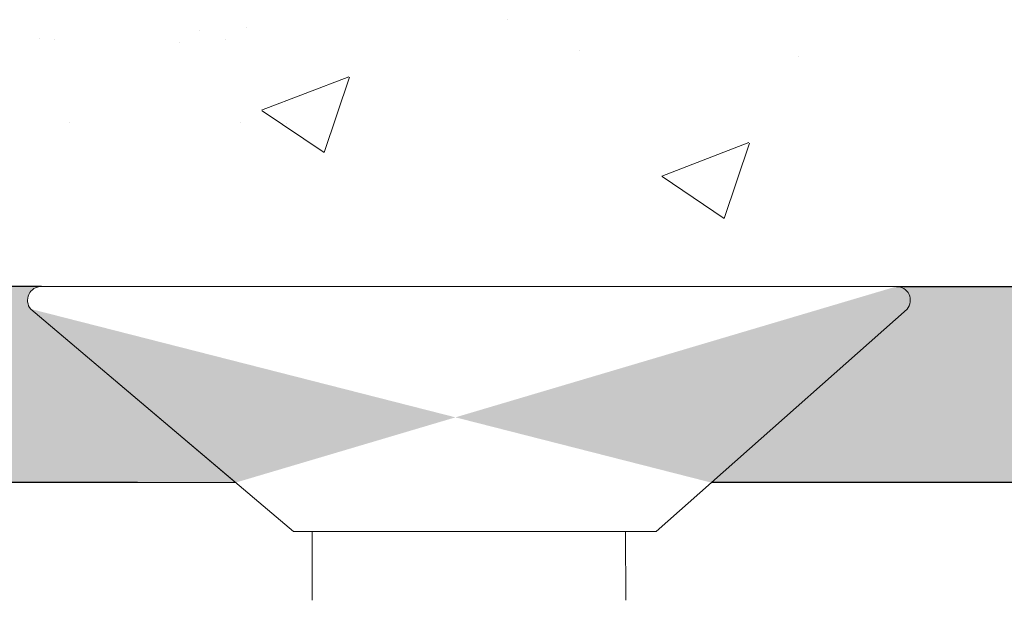
# Model space of a CAD drawing. Units: millimetres. Extents: x 17841 to 18138, y 3306 to 3516.
# Drawn here: x 17933 to 17943, y 3460 to 3466 of the extents above; entities that cross this region are included whole.
import ezdxf

# ---------------------------------------------------------------- set-up
doc = ezdxf.new("R2010")
doc.units = ezdxf.units.MM
doc.layers.get('0').update_dxf_attribs({"lineweight": 30})
for name, color, linetype, lineweight in [('Gips Schraffur', 253, 'Continuous', 5), ('MontagebÃƒÆ’Ã†’Ãƒ‚Ã‚Â¼gel Lienen', 255, 'Continuous', 0), ('Profile', 251, 'Continuous', 20), ('Profile Sch', 251, 'Continuous', 15), ('Schrafur Montageb', 253, 'Continuous', 20)]:
    doc.layers.add(name, color=color, linetype=linetype, lineweight=lineweight)

# ---------------------------------------------------------------- blocks, each defined once
blk = doc.blocks.new('Block42')
at = {"layer": 'Schrafur Montageb'}
h = blk.add_hatch(color=256, dxfattribs=at)
edge = h.paths.add_edge_path()
edge.add_line((16978.3748475158, 3404.572719560229), (16978.3748475158, 3398.549604863013))
edge.add_line((16978.3748475158, 3398.549604863013), (16980.3748475158, 3398.549604863013))
edge.add_line((16980.3748475158, 3398.549604863013), (16980.3748475158, 3404.572719560229))
edge.add_arc((16976.3748475158, 3404.572719560229), 4, 0, 89.99999999994789)
edge.add_line((16976.3748475158, 3408.572719560229), (16976.1748475158, 3408.572719560229))
edge.add_line((16976.1748475158, 3408.572719560229), (16976.1748475158, 3436.549604863013))
edge.add_line((16976.1748475158, 3436.549604863013), (16976.3748475158, 3436.549604863013))
edge.add_arc((16976.3748475158, 3440.549604863013), 4, 270, 0)
edge.add_line((16980.3748475158, 3440.549604863013), (16980.3748475158, 3446.549604863013))
edge.add_line((16980.3748475158, 3446.549604863013), (16978.3748475158, 3446.549604863013))
edge.add_line((16978.3748475158, 3446.549604863013), (16978.3748475158, 3440.549604863013))
edge.add_arc((16976.3748475158, 3440.549604863013), 2, 270, 360, ccw=False)
edge.add_line((16976.3748475158, 3438.549604863013), (16976.17484751579, 3438.549604863013))
edge.add_line((16976.17484751579, 3438.549604863013), (16976.1748475158, 3449.049604863013))
edge.add_arc((16974.17484751579, 3449.049604863013), 2.000000000001819, 0, 89.99999999979156)
edge.add_line((16974.17484751579, 3451.049604863014), (16944.97202823556, 3451.049604863224))
edge.add_arc((16944.97289244613, 3450.909607530607), 0.14, 320.05330422271663, 90.35368523739282, ccw=False)
edge.add_line((16945.08022234277, 3450.819717079009), (16943.08488184731, 3449.049604863013))
edge.add_line((16943.08488184731, 3449.049604863013), (16974.17484751579, 3449.049604863013))
edge.add_line((16974.17484751579, 3449.049604863013), (16974.17484751579, 3390.049604863014))
edge.add_line((16974.17484751579, 3390.049604863014), (16969.84828761783, 3385.325321429891))
edge.add_arc((16972.58117928332, 3383.273719820661), 3.417274647770389, 143.1041764940054, 175.4135203410076)
edge.add_line((16969.17484751579, 3383.54697777184), (16969.17484751578, 3379.161541242358))
edge.add_line((16969.17484751578, 3379.161541242358), (16971.1715091131, 3381.516934759641))
edge.add_arc((16971.26139956469, 3381.409604863009), 0.14, 359.6463147629552, 129.9466957776389, ccw=False)
edge.add_line((16971.40139689731, 3381.40874065243), (16971.40139689731, 3384.049604863014))
edge.add_line((16971.40139689731, 3384.049604863014), (16975.39544007474, 3388.44177029721))
edge.add_arc((16973.84152720126, 3390.182384692151), 2.333320314539521, 311.756505881146, 4.274665491886966e-11)
edge.add_line((16976.1748475158, 3390.182384692151), (16976.1748475158, 3406.572719560229))
edge.add_line((16976.1748475158, 3406.572719560229), (16976.3748475158, 3406.572719560229))
edge.add_arc((16976.3748475158, 3404.572719560229), 2, 360, 90, ccw=False)
edge = h.paths.add_edge_path()
edge.add_line((16969.17484751579, 3374.832990884186), (16969.17484568612, 3366.049604863013))
edge.add_line((16969.17484568612, 3366.049604863013), (16971.40139689731, 3366.049604863013))
edge.add_line((16971.40139689731, 3366.049604863013), (16971.40139689731, 3372.690469073597))
edge.add_arc((16971.26139956469, 3372.689604863018), 0.14, 230.0533042227071, 0.35368523739077773, ccw=False)
edge.add_line((16971.1715091131, 3372.582274966384), (16969.17484751579, 3374.832990884186))
edge = h.paths.add_edge_path()
edge.add_line((16936.25375665672, 3451.049604863224), (16876.17484751555, 3451.049604863224))
edge.add_line((16876.17484751555, 3451.049604863224), (16876.17484751555, 3449.049604863226))
edge.add_line((16876.17484751555, 3449.049604863013), (16938.2337034964, 3449.049604863013))
edge.add_line((16938.2337034964, 3449.049604863012), (16936.14556254951, 3450.819717079009))
edge.add_arc((16936.25289244614, 3450.909607530607), 0.14, 89.64631476267732, 219.9466957773535, ccw=False)
edge = h.paths.add_edge_path()
edge.add_line((16945.08022234277, 3450.819717079009), (16943.08488184731, 3449.049604863013))
edge.add_line((16936.14556254951, 3450.819717079009), (16938.2337034964, 3449.049604863012))
edge.add_arc((16944.97289244614, 3450.909607530607), 0.14, 320.0533042226465, 90.35368523732278)
at = {"color": 0, "linetype": 'ByBlock', "lineweight": -3}
blk.add_line((16974.17484751579, 3449.049604863013), (16943.08488184731, 3449.049604863013), dxfattribs=at)
at = {"layer": 'MontagebÃƒÆ’Ã†’Ãƒ‚Ã‚Â¼gel Lienen', "color": 0, "linetype": 'ByBlock', "lineweight": -3}
for p, q in [((16936.25375665672, 3451.049604863224), (16876.17484751555, 3451.049604863224)), ((16944.97202823556, 3451.049604863224), (16974.17484751579, 3451.049604863014))]:
    blk.add_line(p, q, dxfattribs=at)
at = {"layer": 'MontagebÃƒÆ’Ã†’Ãƒ‚Ã‚Â¼gel Lienen'}
for p, q in [((16938.2337034964, 3449.049604863013), (16876.17484751555, 3449.049604863013)), ((16943.08488184731, 3449.049604863013), (16974.17484751579, 3449.049604863013))]:
    blk.add_line(p, q, dxfattribs=at)
at = {"layer": 'Profile'}
for p, q in [((16936.14556254951, 3450.819717079009), (16938.2337034964, 3449.049604863012)), ((16936.14556254951, 3450.819717079009), (16938.2337034964, 3449.049604863012)), ((16936.14556254951, 3450.819717079009), (16938.82353642538, 3448.549604863228)), ((16945.08022234277, 3450.819717079009), (16943.08488184731, 3449.049604863013)), ((16945.08022234277, 3450.819717079009), (16943.08488184731, 3449.049604863013)), ((16938.82353642538, 3448.549604863228), (16942.52126207322, 3448.549604863228)), ((16938.82353642538, 3448.549604863228), (16942.52126207321, 3448.549604863228))]:
    blk.add_line(p, q, dxfattribs=at)
at = {"layer": 'Profile Sch'}
blk.add_line((16936.25375665673, 3451.049604863224), (16944.97202823554, 3451.049604863224), dxfattribs=at)
for centre, start, end in [((16936.25289244614, 3450.909607530607), 89.64631476264356, 219.9466957773197), ((16944.97289244614, 3450.909607530607), 320.0533042226803, 90.35368523735644), ((16944.97289244613, 3450.909607530607), 320.0533042226803, 90.35368523735644)]:
    blk.add_arc(centre, 0.14, start, end, dxfattribs=at)

msp = doc.modelspace()

# ---------------------------------------------------------------- linework, layer by layer
for p, q in [((17934.0190274943, 3461.139084995802), (17859.07948537994, 3461.139084995803)), ((17965.96017151369, 3461.139084995803), (17939.8702058452, 3461.139084995803))]:
    msp.add_line(p, q)
at = {"layer": 'Gips Schraffur'}
for p, q in [((17935.1283801057, 3465.779120737018), (17935.1283801057, 3465.779120737018)), ((17937.79554583796, 3465.859126108516), (17937.79554583796, 3465.859126108516)), ((17934.65658558369, 3465.744671469112), (17934.65658558369, 3465.744671469112)), ((17933.01947904782, 3465.664429508052), (17933.01947904782, 3465.664429508052)), ((17933.17114354551, 3465.656875452358), (17933.17114354551, 3465.656875452358)), ((17934.44335005065, 3465.622426184452), (17934.44335005065, 3465.622426184452)), ((17934.91514457266, 3465.656875452358), (17934.91514457266, 3465.656875452358)), ((17938.53028509837, 3465.540929328011), (17938.53028509837, 3465.540929328011)), ((17940.75924174796, 3465.484086533894), (17940.75924174796, 3465.484086533894)), ((17935.28523521599, 3464.935817151771), (17936.17447057223, 3465.277162623713)), ((17935.92369928731, 3464.504435815115), (17936.18120847323, 3465.271885663098)), ((17935.28523521599, 3464.935817151771), (17935.28523521599, 3464.935817151771)), ((17935.28998054879, 3464.930556671588), (17935.92170717908, 3464.504451679143)), ((17933.3279986558, 3464.81357186711), (17933.3279986558, 3464.81357186711)), ((17935.07199968295, 3464.81357186711), (17935.07199968295, 3464.81357186711)), ((17935.54039177798, 3464.801806836798), (17935.54039177798, 3464.801806836798)), ((17939.36341491596, 3464.264342990749), (17940.2526502722, 3464.605688462691)), ((17940.00190814427, 3463.83294657324), (17940.25941733018, 3464.600396421223)), ((17939.36819126516, 3464.259081027111), (17939.99991789545, 3463.832976034666))]:
    msp.add_line(p, q, dxfattribs=at)
at = {"layer": 'Profile'}
for p, q in [((17939.30658607111, 3460.639084996018), (17939.8702058452, 3461.139084995803)), ((17935.79917240618, 3459.939084996018), (17935.79917240618, 3460.639084996018)), ((17938.99723918874, 3459.939063182099), (17938.99369846506, 3460.639084996018))]:
    msp.add_line(p, q, dxfattribs=at)

# ---------------------------------------------------------------- block references
msp.add_blockref('Block42', (996.785323997894, 12.08948013279041))

doc.saveas('drawing.dxf')
